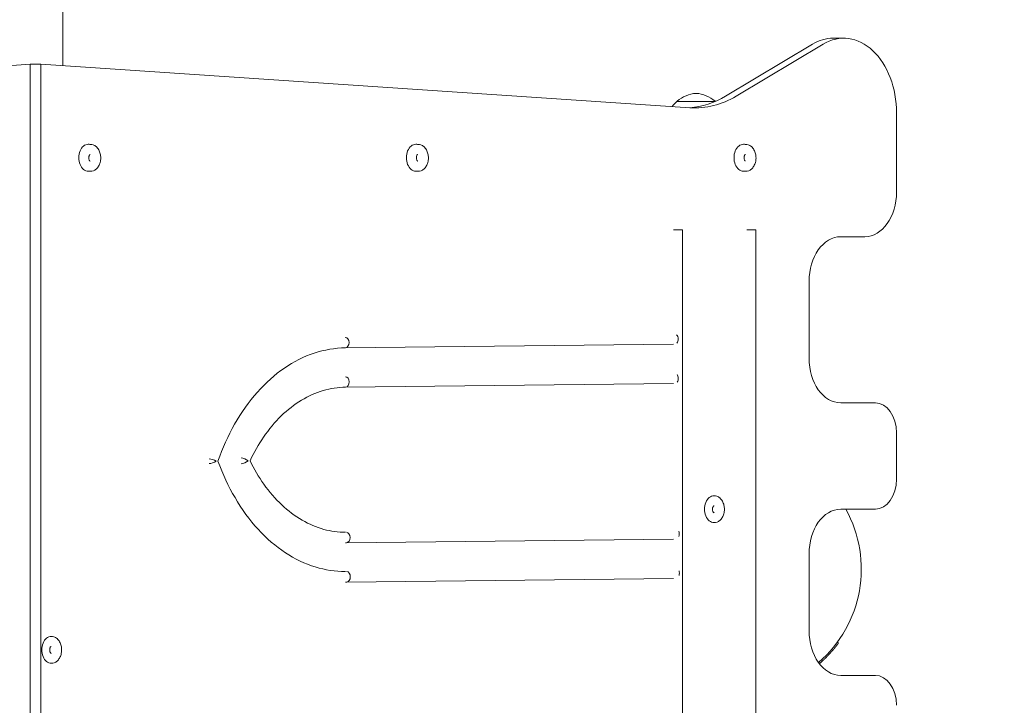
# Model space of a CAD drawing. Units: millimetres. Extents: x 10953 to 22638, y 6049 to 18597.
# Drawn here: x 19747 to 20406, y 14361 to 14820 of the extents above; entities that cross this region are included whole.
import ezdxf

# ---------------------------------------------------------------- set-up
doc = ezdxf.new("R2010")
doc.units = ezdxf.units.MM
doc.header["$LTSCALE"] = 83
doc.layers.add('Widoczne (ISO)', color=7, linetype='Continuous', lineweight=18)
doc.layers.add('Wymiar (ISO)', color=7, linetype='Continuous', lineweight=25)
doc.styles.add('tiff (ISO)', font='tahoma.ttf')
doc.dimstyles.new('tiff', dxfattribs={"dimscale": 83, "dimtxt": 4, "dimasz": 4, "dimexe": 3.175, "dimexo": 0, "dimgap": 0.762, "dimtad": 1, "dimdec": 0, "dimrnd": 1e-08, "dimzin": 0, "dimtxsty": 'tiff (ISO)', "dimblk": 'Filled-1', "dimcen": 0.09, "dimdle": 10, "dimclrd": 256, "dimclre": 256, "dimclrt": 256, "dimazin": 0, "dimtfac": 1, "dimtmove": 0, "dimatfit": 3, "dimfxl": 1, "dimtolj": 1, "dimtzin": 0, "dimlwd": 25, "dimlwe": 25, "dimarcsym": 0})

# ---------------------------------------------------------------- blocks, each defined once
blk = doc.blocks.new('Filled-1')
at = {"color": 0}
for p, q in [((0, 0), (-1, 0.25)), ((-1, 0.25), (-1, -0.25)), ((-1, 0), (0, 0)), ((-1, -0.25), (0, 0))]:
    blk.add_line(p, q, dxfattribs=at)
at = {"color": 0, "flags": 128}
blk.add_lwpolyline([(-1, -0.25), (0, 0), (-1, 0.25), (-1, -0.25)], dxfattribs=at)
at = {"color": 0}
blk.add_solid([(-1, -0.25), (0, 0), (-1, 0.25), (-1, -0.25)], dxfattribs=at)
blk = doc.blocks.new('*D4')
at = {"layer": 'Defpoints', "color": 0, "linetype": 'Continuous', "transparency": 16777216}
for p in [(22637.53, 18182.36), (12587.32, 14536.54), (22637.53, 10387.19)]:
    blk.add_point(p, dxfattribs=at)
at = {"layer": 'Wymiar (ISO)', "linetype": 'Continuous', "lineweight": 25, "transparency": 16777216}
for p, q in [((12587.32, 14536.54), (12587.32, 18445.89)), ((22637.53, 10387.19), (22637.53, 18445.89)), ((12919.32, 18182.36), (22305.53, 18182.36))]:
    blk.add_line(p, q, dxfattribs=at)
at = {"layer": 'Wymiar (ISO)', "linetype": 'Continuous', "lineweight": 25, "transparency": 16777216, "xscale": 332, "yscale": 332, "zscale": 332, "rotation": 180}
blk.add_blockref('Filled-1', (12587.32, 18182.36), dxfattribs=at)
at = {"layer": 'Wymiar (ISO)', "linetype": 'Continuous', "lineweight": 25, "transparency": 16777216, "xscale": 332, "yscale": 332, "zscale": 332}
blk.add_blockref('Filled-1', (22637.53, 18182.36), dxfattribs=at)
at = {"layer": 'Wymiar (ISO)', "linetype": 'Continuous', "lineweight": 25, "transparency": 16777216, "insert": (17023.68, 18591.21), "char_height": 332, "attachment_point": 1, "style": 'tiff (ISO)'}
blk.add_mtext('\\A1;10050', dxfattribs=at)
blk = doc.blocks.new('*D5')
at = {"layer": 'Defpoints', "color": 0, "linetype": 'Continuous', "transparency": 16777216}
for p in [(14461.2, 17384.93), (14461.2, 14527.04), (21034.9, 9892.43)]:
    blk.add_point(p, dxfattribs=at)
at = {"layer": 'Wymiar (ISO)', "linetype": 'Continuous', "lineweight": 25, "transparency": 16777216}
for p, q in [((14461.2, 14527.04), (14461.2, 17648.46)), ((21034.9, 9892.43), (21034.9, 17648.46)), ((20702.9, 17384.93), (14793.2, 17384.93))]:
    blk.add_line(p, q, dxfattribs=at)
at = {"layer": 'Wymiar (ISO)', "linetype": 'Continuous', "lineweight": 25, "transparency": 16777216, "xscale": 332, "yscale": 332, "zscale": 332, "rotation": 180}
blk.add_blockref('Filled-1', (14461.2, 17384.93), dxfattribs=at)
at = {"layer": 'Wymiar (ISO)', "linetype": 'Continuous', "lineweight": 25, "transparency": 16777216, "xscale": 332, "yscale": 332, "zscale": 332}
blk.add_blockref('Filled-1', (21034.9, 17384.93), dxfattribs=at)
at = {"layer": 'Wymiar (ISO)', "linetype": 'Continuous', "lineweight": 25, "transparency": 16777216, "insert": (17264.66, 17793.33), "char_height": 332, "attachment_point": 1, "style": 'tiff (ISO)'}
blk.add_mtext('\\A1;6574', dxfattribs=at)
blk = doc.blocks.new('*D6')
at = {"layer": 'Defpoints', "color": 0, "linetype": 'Continuous', "transparency": 16777216}
for p in [(19754.52, 15253.73), (12163.84, 8030.2), (19962.78, 8030.2)]:
    blk.add_point(p, dxfattribs=at)
at = {"layer": 'Wymiar (ISO)', "linetype": 'Continuous', "lineweight": 25, "transparency": 16777216}
for p, q in [((19754.52, 15253.73), (11900.32, 15253.73)), ((12163.84, 14921.73), (12163.84, 8362.2)), ((19962.78, 8030.2), (11900.32, 8030.2))]:
    blk.add_line(p, q, dxfattribs=at)
at = {"layer": 'Wymiar (ISO)', "linetype": 'Continuous', "lineweight": 25, "transparency": 16777216, "xscale": 332, "yscale": 332, "zscale": 332}
for p, rotation in [((12163.84, 15253.73), 90), ((12163.84, 8030.2), 270)]:
    blk.add_blockref('Filled-1', p, dxfattribs=dict(at, rotation=rotation))
at = {"layer": 'Wymiar (ISO)', "linetype": 'Continuous', "lineweight": 25, "transparency": 16777216, "insert": (11761.68, 11160.13), "char_height": 332, "attachment_point": 1, "rotation": 90, "style": 'tiff (ISO)'}
blk.add_mtext('\\A1;7224', dxfattribs=at)

msp = doc.modelspace()

# ---------------------------------------------------------------- linework, layer by layer
at = {"layer": 'Widoczne (ISO)'}
for p, q in [((19775.72, 15187.2), (19775.72, 14789.05)), ((20219.28, 14768.69), (20277.4, 14803.46)), ((20226.35, 14768.69), (20284.48, 14803.46)), ((20298.25, 14807.41), (20291.18, 14807.41)), ((19753.94, 14790.03), (19319.49, 14760.91)), ((19761.01, 14790.03), (19753.94, 14790.03)), ((19753.94, 13725.03), (19753.94, 14790.03)), ((19761.01, 13725.03), (19761.01, 14790.03)), ((19761.01, 14790.03), (20195.46, 14760.91)), ((19761.01, 13725.03), (19761.01, 14790.03)), ((20212.1, 14765.03), (20186.52, 14765.03)), ((20333.6, 14757.41), (20333.6, 14704.72)), ((20190.44, 14679.28), (20184.47, 14679.28)), ((20190.44, 14679.28), (20190.44, 13828.3)), ((20239.53, 14679.28), (20233.55, 14679.28)), ((20239.53, 14679.28), (20239.53, 13828.3)), ((20312.39, 14674.72), (20296.28, 14674.72)), ((20275.06, 14644.72), (20275.06, 14593.61)), ((19964.85, 14600.39), (20184.48, 14602.82)), ((19964.99, 14574.13), (20184.48, 14576.57)), ((20296.28, 14563.61), (20319.46, 14563.61)), ((20333.6, 14543.61), (20333.6, 14512.53)), ((20319.46, 14492.53), (20296.28, 14492.53)), ((20184.48, 14472.53), (19965.57, 14470.1)), ((20275.06, 14462.53), (20275.06, 14411.42)), ((20184.48, 14446.27), (19965.71, 14443.84)), ((20293.93, 14403.59), (20294.74, 14402.99)), ((20296.28, 14381.42), (20319.46, 14381.42))]:
    msp.add_line(p, q, dxfattribs=at)
for centre, radius, start, end in [((20200.73, 14749.57), 21, 93.29344, 131.32449), ((20198.31, 14749.57), 21, 48.67532, 86.70637), ((20201.51, 14748.93), 22, 132.95655, 144.51218), ((20187.52, 14764.59), 1, 131.32449, 153.53196), ((20211.52, 14764.59), 1, 33.71147, 48.67532), ((20227.52, 14452.53), 82.5, 310.76238, 29.00245)]:
    msp.add_arc(centre, radius, start, end, dxfattribs=at)
for centre, major_axis, ratio, start_param, end_param in [((20298.25, 14757.41), (0, 50), 0.707107, 4.712389, 6.683274), ((20291.18, 14757.41), (0, 50), 0.707107, 0, 0.400089), ((20191.73, 14860.8), (0, -100), 0.707107, 0.049985, 0.400089), ((20198.81, 14860.8), (0, -100), 0.707107, 6.235818, 6.683274), ((19792.83, 14727.53), (0, 9.01), 0.707107, 0, 3.141593), ((19794.24, 14727.44), (0, 9.01), 0.707107, 0, 0.052295), ((20012.03, 14727.53), (0, 9.01), 0.707107, 0, 3.141593), ((20013.45, 14727.44), (0, 9.01), 0.707107, 0, 0.052295), ((20231.24, 14727.53), (0, 9.01), 0.707107, 0, 3.141593), ((20232.65, 14727.44), (0, 9.01), 0.707107, 0, 0.052295), ((19794.24, 14727.44), (0, -9.01), 0.707107, 6.126354, 6.283185), ((20013.45, 14727.44), (0, -9.01), 0.707107, 6.126354, 6.283185), ((20232.65, 14727.44), (0, -9.01), 0.707107, 6.126354, 6.283185), ((20312.39, 14704.72), (0, -30), 0.707107, 0, 1.570796), ((20296.28, 14644.72), (0, 30), 0.707107, 0, 1.570796), ((19964.81, 14603.89), (0.04, -3.5), 0.707085, 0, 3.133747), ((19964.81, 14603.89), (0.04, -3.5), 0.707085, 0, 3.133747), ((20185, 14606.33), (-0.04, 3.5), 0.707085, 3.810739, 5.618274), ((20296.28, 14593.61), (0, -30), 0.707107, 4.712389, 6.283185), ((19964.95, 14577.63), (0.04, -3.5), 0.707085, 0, 3.133747), ((19964.95, 14577.63), (0.04, -3.5), 0.707085, 0, 3.133747), ((20185.14, 14580.08), (-0.04, 3.5), 0.707085, 3.899211, 5.526479), ((20319.46, 14543.61), (0, 20), 0.707107, 4.712389, 6.283185), ((19875.86, 14524.62), (-3.31, 1.14), 0.310128, 3.980299, 5.551095), ((19897.23, 14524.86), (-3.19, 1.45), 0.382428, 4.013068, 5.583864), ((19875.86, 14524.62), (-3.29, -1.18), 0.320062, 0.728208, 2.299004), ((19897.23, 14524.86), (-3.17, -1.49), 0.391714, 0.694269, 2.265065), ((20319.46, 14512.53), (0, -20), 0.707107, 0, 1.570796), ((20211.53, 14492.53), (0, 9.01), 0.707107, 0, 3.141593), ((20296.28, 14462.53), (0, 30), 0.707107, 0, 1.570796), ((19965.53, 14473.6), (-0.04, 3.5), 0.707085, 3.141593, 6.275339), ((19965.53, 14473.6), (-0.04, 3.5), 0.707085, 3.141593, 6.275339), ((20185.72, 14476.04), (0.04, -3.5), 0.707085, 1.051266, 2.083539), ((19965.68, 14447.34), (-0.04, 3.5), 0.707085, 3.141593, 6.275339), ((19965.68, 14447.34), (-0.04, 3.5), 0.707085, 3.141593, 6.275339), ((20185.86, 14449.78), (0.04, -3.5), 0.707085, 1.117076, 2.016398), ((19768.08, 14398.48), (0, 9.01), 0.707107, 0, 3.141593), ((20296.28, 14411.42), (0, -30), 0.707107, 4.712389, 6.283185), ((20319.46, 14361.42), (0, 20), 0.707107, 4.712389, 6.283185)]:
    msp.add_ellipse(centre, major_axis=major_axis, ratio=ratio, start_param=start_param, end_param=end_param, dxfattribs=at)
for points in [[(19794.05, 14736.41), (19793.65, 14736.5), (19793.24, 14736.55), (19792.83, 14736.55)], [(20013.25, 14736.41), (20012.85, 14736.5), (20012.44, 14736.55), (20012.03, 14736.55)], [(20232.46, 14736.41), (20232.06, 14736.5), (20231.65, 14736.54), (20231.24, 14736.54)], [(19792.83, 14718.52), (19793, 14718.52), (19793.16, 14718.53), (19793.32, 14718.54)], [(20012.03, 14718.52), (20012.2, 14718.52), (20012.36, 14718.53), (20012.53, 14718.54)], [(20231.24, 14718.52), (20231.4, 14718.52), (20231.57, 14718.53), (20231.73, 14718.54)], [(19964.89, 14470.09), (19965.12, 14470.09), (19965.34, 14470.09), (19965.57, 14470.1)], [(19964.89, 14443.84), (19965.17, 14443.84), (19965.44, 14443.84), (19965.71, 14443.84)]]:
    msp.add_open_spline(points, degree=3, dxfattribs=at)
for points, knots in [([(19794.24, 14718.43), (19794.94, 14718.43), (19795.63, 14718.56), (19796.96, 14719.08), (19797.59, 14719.47), (19798.76, 14720.5), (19799.29, 14721.15), (19800.19, 14722.65), (19800.55, 14723.52), (19801.04, 14725.35), (19801.17, 14726.33), (19801.2, 14728.28), (19801.09, 14729.26), (19800.63, 14731.13), (19800.29, 14732.02), (19799.37, 14733.63), (19798.81, 14734.34), (19797.52, 14735.46), (19796.81, 14735.89), (19795.47, 14736.35), (19794.85, 14736.45), (19794.24, 14736.45)], [5.421488, 5.421488, 5.421488, 5.421488, 5.690652, 5.690652, 5.974209, 5.974209, 6.289753, 6.289753, 6.629567, 6.629567, 6.976233, 6.976233, 7.323325, 7.323325, 7.670133, 7.670133, 8.010964, 8.010964, 8.326442, 8.326442, 8.563081, 8.563081, 8.563081, 8.563081]), ([(20013.45, 14718.43), (20014.14, 14718.43), (20014.84, 14718.56), (20016.16, 14719.08), (20016.79, 14719.47), (20017.97, 14720.5), (20018.5, 14721.15), (20019.4, 14722.65), (20019.75, 14723.52), (20020.25, 14725.35), (20020.38, 14726.33), (20020.4, 14728.28), (20020.29, 14729.26), (20019.84, 14731.13), (20019.49, 14732.02), (20018.58, 14733.63), (20018.01, 14734.34), (20016.73, 14735.46), (20016.02, 14735.89), (20014.67, 14736.35), (20014.06, 14736.45), (20013.45, 14736.45)], [5.421488, 5.421488, 5.421488, 5.421488, 5.690652, 5.690652, 5.974209, 5.974209, 6.289753, 6.289753, 6.629567, 6.629567, 6.976233, 6.976233, 7.323325, 7.323325, 7.670133, 7.670133, 8.010964, 8.010964, 8.326442, 8.326442, 8.563081, 8.563081, 8.563081, 8.563081]), ([(20232.65, 14718.43), (20233.34, 14718.43), (20234.04, 14718.56), (20235.37, 14719.08), (20236, 14719.47), (20237.17, 14720.5), (20237.7, 14721.15), (20238.6, 14722.65), (20238.96, 14723.52), (20239.45, 14725.35), (20239.58, 14726.33), (20239.6, 14728.28), (20239.49, 14729.26), (20239.04, 14731.13), (20238.69, 14732.02), (20237.78, 14733.63), (20237.22, 14734.34), (20235.93, 14735.46), (20235.22, 14735.89), (20233.87, 14736.35), (20233.26, 14736.45), (20232.65, 14736.45)], [5.421488, 5.421488, 5.421488, 5.421488, 5.690652, 5.690652, 5.974209, 5.974209, 6.289753, 6.289753, 6.629567, 6.629567, 6.976233, 6.976233, 7.323325, 7.323325, 7.670133, 7.670133, 8.010964, 8.010964, 8.326442, 8.326442, 8.563081, 8.563081, 8.563081, 8.563081]), ([(19794.08, 14729.72), (19794.05, 14729.7), (19794.02, 14729.68), (19793.9, 14729.59), (19793.8, 14729.49), (19793.61, 14729.22), (19793.52, 14729.07), (19793.37, 14728.71), (19793.3, 14728.5), (19793.21, 14728.06), (19793.18, 14727.82), (19793.16, 14727.33), (19793.17, 14727.08), (19793.24, 14726.61), (19793.3, 14726.39), (19793.44, 14725.99), (19793.52, 14725.81), (19793.7, 14725.52), (19793.79, 14725.41), (19793.92, 14725.27), (19793.97, 14725.23), (19794.02, 14725.2)], [2.653318, 2.653318, 2.653318, 2.653318, 2.783077, 2.783077, 3.06199, 3.06199, 3.307323, 3.307323, 3.553012, 3.553012, 3.803883, 3.803883, 4.057721, 4.057721, 4.310112, 4.310112, 4.557545, 4.557545, 4.801633, 4.801633, 4.962141, 4.962141, 4.962141, 4.962141]), ([(20013.29, 14729.72), (20013.26, 14729.7), (20013.22, 14729.68), (20013.1, 14729.59), (20013, 14729.48), (20012.81, 14729.22), (20012.73, 14729.07), (20012.57, 14728.71), (20012.51, 14728.5), (20012.41, 14728.06), (20012.38, 14727.82), (20012.36, 14727.33), (20012.38, 14727.08), (20012.45, 14726.61), (20012.5, 14726.39), (20012.64, 14725.99), (20012.73, 14725.81), (20012.9, 14725.52), (20012.99, 14725.41), (20013.13, 14725.27), (20013.18, 14725.23), (20013.22, 14725.2)], [2.653318, 2.653318, 2.653318, 2.653318, 2.783077, 2.783077, 3.06199, 3.06199, 3.307323, 3.307323, 3.553012, 3.553012, 3.803883, 3.803883, 4.057721, 4.057721, 4.310112, 4.310112, 4.557545, 4.557545, 4.801633, 4.801633, 4.962141, 4.962141, 4.962141, 4.962141]), ([(20232.49, 14729.72), (20232.46, 14729.7), (20232.43, 14729.68), (20232.31, 14729.58), (20232.21, 14729.48), (20232.02, 14729.22), (20231.93, 14729.06), (20231.77, 14728.7), (20231.71, 14728.5), (20231.61, 14728.06), (20231.58, 14727.82), (20231.57, 14727.33), (20231.58, 14727.08), (20231.65, 14726.61), (20231.71, 14726.39), (20231.85, 14725.99), (20231.93, 14725.81), (20232.1, 14725.52), (20232.19, 14725.41), (20232.33, 14725.27), (20232.38, 14725.23), (20232.43, 14725.2)], [2.653318, 2.653318, 2.653318, 2.653318, 2.783077, 2.783077, 3.06199, 3.06199, 3.307323, 3.307323, 3.553012, 3.553012, 3.803883, 3.803883, 4.057721, 4.057721, 4.310112, 4.310112, 4.557545, 4.557545, 4.801633, 4.801633, 4.962141, 4.962141, 4.962141, 4.962141]), ([(19964.85, 14600.39), (19957.83, 14600.31), (19950.82, 14599.13), (19937.11, 14594.6), (19930.4, 14591.24), (19917.63, 14582.48), (19911.56, 14577.08), (19900.36, 14564.45), (19895.24, 14557.24), (19886.43, 14541.68), (19882.67, 14533.4), (19879.58, 14524.65)], [3.141593, 3.141593, 3.141593, 3.141593, 3.363377, 3.363377, 3.585162, 3.585162, 3.806947, 3.806947, 4.028732, 4.028732, 4.241125, 4.241125, 4.241125, 4.241125]), ([(19964.99, 14574.13), (19959.95, 14574.08), (19954.9, 14573.31), (19944.99, 14570.38), (19940.12, 14568.21), (19930.72, 14562.53), (19926.2, 14559.01), (19917.71, 14550.74), (19913.73, 14545.99), (19906.78, 14535.85), (19903.76, 14530.55), (19901.1, 14524.89)], [3.1415927, 3.1415927, 3.1415927, 3.1415927, 3.3398968, 3.3398968, 3.5382009, 3.5382009, 3.736505, 3.736505, 3.9348091, 3.9348091, 4.1173562, 4.1173562, 4.1173562, 4.1173562]), ([(19879.58, 14524.65), (19882.77, 14515.96), (19886.61, 14507.77), (19895.6, 14492.42), (19900.79, 14485.32), (19912.12, 14472.95), (19918.25, 14467.69), (19931.11, 14459.22), (19937.84, 14456.02), (19951.36, 14451.86), (19958.12, 14450.84), (19964.89, 14450.84)], [3.151019, 3.151019, 3.151019, 3.151019, 3.363377, 3.363377, 3.585162, 3.585162, 3.806947, 3.806947, 4.028732, 4.028732, 4.24267, 4.24267, 4.24267, 4.24267]), ([(19901.1, 14524.89), (19903.82, 14519.29), (19906.9, 14514.06), (19913.95, 14504.08), (19917.98, 14499.42), (19926.56, 14491.35), (19931.12, 14487.93), (19940.56, 14482.46), (19945.46, 14480.4), (19955.2, 14477.75), (19960.05, 14477.09), (19964.89, 14477.09)], [3.1574208, 3.1574208, 3.1574208, 3.1574208, 3.3398968, 3.3398968, 3.5382009, 3.5382009, 3.736505, 3.736505, 3.9348091, 3.9348091, 4.125267, 4.125267, 4.125267, 4.125267]), ([(20211.53, 14483.52), (20212.22, 14483.52), (20212.92, 14483.66), (20214.25, 14484.17), (20214.88, 14484.57), (20216.05, 14485.59), (20216.58, 14486.24), (20217.48, 14487.75), (20217.84, 14488.61), (20218.33, 14490.45), (20218.46, 14491.42), (20218.48, 14493.37), (20218.37, 14494.35), (20217.92, 14496.22), (20217.57, 14497.12), (20216.66, 14498.72), (20216.1, 14499.43), (20214.81, 14500.55), (20214.1, 14500.98), (20212.75, 14501.44), (20212.14, 14501.54), (20211.53, 14501.54)], [2.943802, 2.943802, 2.943802, 2.943802, 3.212966, 3.212966, 3.496523, 3.496523, 3.812066, 3.812066, 4.15188, 4.15188, 4.498547, 4.498547, 4.845639, 4.845639, 5.192447, 5.192447, 5.533278, 5.533278, 5.848756, 5.848756, 6.085394, 6.085394, 6.085394, 6.085394]), ([(20211.53, 14494.86), (20211.5, 14494.86), (20211.47, 14494.86), (20211.37, 14494.81), (20211.32, 14494.79), (20211.18, 14494.68), (20211.08, 14494.58), (20210.9, 14494.31), (20210.81, 14494.16), (20210.65, 14493.8), (20210.59, 14493.59), (20210.49, 14493.15), (20210.46, 14492.91), (20210.45, 14492.42), (20210.46, 14492.18), (20210.53, 14491.7), (20210.59, 14491.48), (20210.72, 14491.08), (20210.81, 14490.91), (20210.98, 14490.62), (20211.07, 14490.5), (20211.24, 14490.33), (20211.32, 14490.28), (20211.45, 14490.21), (20211.49, 14490.2), (20211.52, 14490.2), (20211.53, 14490.2), (20211.53, 14490.2)], [6.085394, 6.085394, 6.085394, 6.085394, 6.399554, 6.399554, 6.588576, 6.588576, 6.867489, 6.867489, 7.112822, 7.112822, 7.358511, 7.358511, 7.609382, 7.609382, 7.86322, 7.86322, 8.115611, 8.115611, 8.363044, 8.363044, 8.607132, 8.607132, 8.863847, 8.863847, 9.203571, 9.203571, 9.226987, 9.226987, 9.226987, 9.226987]), ([(19768.08, 14389.47), (19768.78, 14389.47), (19769.47, 14389.61), (19770.8, 14390.13), (19771.43, 14390.52), (19772.6, 14391.54), (19773.13, 14392.2), (19774.03, 14393.7), (19774.39, 14394.56), (19774.88, 14396.4), (19775.01, 14397.37), (19775.03, 14399.33), (19774.93, 14400.3), (19774.47, 14402.18), (19774.13, 14403.07), (19773.21, 14404.67), (19772.65, 14405.39), (19771.36, 14406.51), (19770.65, 14406.93), (19769.3, 14407.39), (19768.69, 14407.5), (19768.08, 14407.5)], [5.947903, 5.947903, 5.947903, 5.947903, 6.217067, 6.217067, 6.500624, 6.500624, 6.816167, 6.816167, 7.155981, 7.155981, 7.502648, 7.502648, 7.84974, 7.84974, 8.196548, 8.196548, 8.537379, 8.537379, 8.852857, 8.852857, 9.089495, 9.089495, 9.089495, 9.089495]), ([(19768.08, 14400.81), (19768.05, 14400.81), (19768.02, 14400.81), (19767.92, 14400.77), (19767.88, 14400.74), (19767.74, 14400.63), (19767.64, 14400.53), (19767.45, 14400.27), (19767.36, 14400.11), (19767.21, 14399.75), (19767.14, 14399.55), (19767.04, 14399.1), (19767.01, 14398.86), (19767, 14398.38), (19767.01, 14398.13), (19767.08, 14397.66), (19767.14, 14397.43), (19767.28, 14397.03), (19767.36, 14396.86), (19767.54, 14396.57), (19767.63, 14396.46), (19767.79, 14396.29), (19767.87, 14396.23), (19768.01, 14396.16), (19768.04, 14396.16), (19768.08, 14396.15), (19768.08, 14396.15), (19768.08, 14396.15)], [2.80631, 2.80631, 2.80631, 2.80631, 3.120469, 3.120469, 3.309492, 3.309492, 3.588405, 3.588405, 3.833738, 3.833738, 4.079426, 4.079426, 4.330298, 4.330298, 4.584135, 4.584135, 4.836527, 4.836527, 5.08396, 5.08396, 5.328048, 5.328048, 5.584763, 5.584763, 5.924487, 5.924487, 5.947903, 5.947903, 5.947903, 5.947903]), ([(20294.74, 14402.99), (20294.74, 14402.99), (20294.74, 14402.99), (20294.74, 14402.99), (20294.74, 14402.99), (20294.74, 14402.99), (20294.73, 14402.99), (20294.73, 14402.99), (20294.73, 14402.99), (20294.73, 14402.99), (20294.73, 14402.98), (20294.73, 14402.98), (20294.72, 14402.97), (20294.72, 14402.97), (20294.72, 14402.97), (20294.72, 14402.97), (20294.71, 14402.96), (20294.71, 14402.95), (20294.7, 14402.95), (20294.7, 14402.94), (20294.7, 14402.94), (20294.69, 14402.94), (20294.69, 14402.93), (20294.68, 14402.92), (20294.68, 14402.91), (20294.67, 14402.9), (20294.67, 14402.9), (20294.66, 14402.89), (20294.66, 14402.88), (20294.65, 14402.87), (20294.64, 14402.86), (20294.63, 14402.85), (20294.63, 14402.85), (20294.62, 14402.84), (20294.61, 14402.83), (20294.6, 14402.81), (20294.59, 14402.8), (20294.59, 14402.79), (20294.58, 14402.78), (20294.58, 14402.77), (20294.56, 14402.76), (20294.55, 14402.74), (20294.54, 14402.72), (20294.53, 14402.72), (20294.53, 14402.71), (20294.52, 14402.7), (20294.5, 14402.68), (20294.49, 14402.66), (20294.48, 14402.64), (20294.47, 14402.63), (20294.46, 14402.62), (20294.45, 14402.61), (20294.44, 14402.59), (20294.42, 14402.57), (20294.4, 14402.54), (20294.4, 14402.53), (20294.39, 14402.52), (20294.38, 14402.51), (20294.36, 14402.49), (20294.34, 14402.46), (20294.32, 14402.44), (20294.31, 14402.42), (20294.3, 14402.41), (20294.29, 14402.4), (20294.28, 14402.37), (20294.26, 14402.35), (20294.23, 14402.32), (20294.22, 14402.3), (20294.21, 14402.29), (20294.2, 14402.28), (20294.18, 14402.25), (20294.16, 14402.22), (20294.14, 14402.19), (20294.13, 14402.17), (20294.11, 14402.16), (20294.1, 14402.14), (20294.08, 14402.11), (20294.05, 14402.08), (20294.03, 14402.05), (20294.02, 14402.03), (20294.01, 14402.01), (20293.99, 14402), (20293.97, 14401.96), (20293.94, 14401.93), (20293.91, 14401.9), (20293.9, 14401.88), (20293.89, 14401.86), (20293.87, 14401.84), (20293.85, 14401.81), (20293.82, 14401.77), (20293.79, 14401.73), (20293.78, 14401.71), (20293.76, 14401.7), (20293.75, 14401.68), (20293.72, 14401.64), (20293.69, 14401.6), (20293.66, 14401.56), (20293.64, 14401.54), (20293.63, 14401.52), (20293.61, 14401.5), (20293.58, 14401.46), (20293.55, 14401.42), (20293.51, 14401.37), (20293.5, 14401.35), (20293.48, 14401.33), (20293.46, 14401.31), (20293.43, 14401.27), (20293.4, 14401.22), (20293.36, 14401.18), (20293.34, 14401.16), (20293.33, 14401.13), (20293.31, 14401.11), (20293.27, 14401.07), (20293.24, 14401.02), (20293.2, 14400.97), (20293.18, 14400.95), (20293.16, 14400.93), (20293.15, 14400.9), (20293.11, 14400.86), (20293.07, 14400.81), (20293.03, 14400.76), (20293.01, 14400.73), (20292.99, 14400.71), (20292.97, 14400.68), (20292.93, 14400.63), (20292.89, 14400.58), (20292.85, 14400.53), (20292.83, 14400.51), (20292.81, 14400.48), (20292.79, 14400.45), (20292.75, 14400.4), (20292.71, 14400.35), (20292.66, 14400.29), (20292.64, 14400.27), (20292.62, 14400.24), (20292.6, 14400.21), (20292.55, 14400.16), (20292.51, 14400.1), (20292.46, 14400.05), (20292.44, 14400.02), (20292.42, 14399.99), (20292.4, 14399.96), (20292.35, 14399.91), (20292.3, 14399.85), (20292.26, 14399.79), (20292.23, 14399.76), (20292.21, 14399.73), (20292.18, 14399.7), (20292.14, 14399.65), (20292.09, 14399.59), (20292.04, 14399.53), (20292.01, 14399.5), (20291.99, 14399.47), (20291.96, 14399.44), (20291.91, 14399.37), (20291.86, 14399.31), (20291.81, 14399.25), (20291.79, 14399.22), (20291.76, 14399.19), (20291.73, 14399.16), (20291.68, 14399.09), (20291.63, 14399.03), (20291.57, 14398.97), (20291.55, 14398.93), (20291.52, 14398.9), (20291.49, 14398.87), (20291.44, 14398.8), (20291.38, 14398.74), (20291.33, 14398.67), (20291.3, 14398.64), (20291.27, 14398.61), (20291.24, 14398.57), (20291.19, 14398.5), (20291.13, 14398.44), (20291.07, 14398.37), (20291.04, 14398.33), (20291.01, 14398.3), (20290.98, 14398.27), (20290.92, 14398.2), (20290.86, 14398.13), (20290.8, 14398.06), (20290.77, 14398.02), (20290.74, 14397.99), (20290.71, 14397.95), (20290.65, 14397.88), (20290.59, 14397.81), (20290.53, 14397.74), (20290.49, 14397.7), (20290.46, 14397.66), (20290.43, 14397.63), (20290.37, 14397.55), (20290.3, 14397.48), (20290.24, 14397.41), (20290.21, 14397.37), (20290.17, 14397.33), (20290.14, 14397.3), (20290.07, 14397.22), (20290.01, 14397.15), (20289.94, 14397.07), (20289.91, 14397.03), (20289.87, 14396.99), (20289.84, 14396.96), (20289.77, 14396.88), (20289.7, 14396.8), (20289.63, 14396.73), (20289.6, 14396.69), (20289.56, 14396.65), (20289.53, 14396.61), (20289.46, 14396.53), (20289.39, 14396.45), (20289.31, 14396.37), (20289.28, 14396.33), (20289.24, 14396.29), (20289.2, 14396.25), (20289.13, 14396.17), (20289.06, 14396.09), (20288.98, 14396.01), (20288.95, 14395.97), (20288.91, 14395.93), (20288.87, 14395.89), (20288.8, 14395.81), (20288.72, 14395.73), (20288.64, 14395.65), (20288.61, 14395.6), (20288.57, 14395.56), (20288.53, 14395.52), (20288.45, 14395.44), (20288.37, 14395.35), (20288.29, 14395.27), (20288.25, 14395.23), (20288.21, 14395.19), (20288.17, 14395.14), (20288.09, 14395.06), (20288.01, 14394.97), (20287.93, 14394.89), (20287.89, 14394.85), (20287.85, 14394.8), (20287.81, 14394.76), (20287.73, 14394.67), (20287.64, 14394.59), (20287.56, 14394.5), (20287.52, 14394.46), (20287.48, 14394.41), (20287.43, 14394.37), (20287.35, 14394.28), (20287.26, 14394.2), (20287.18, 14394.11), (20287.13, 14394.06), (20287.09, 14394.02), (20287.05, 14393.97), (20286.96, 14393.89), (20286.87, 14393.8), (20286.78, 14393.71), (20286.74, 14393.66), (20286.69, 14393.62), (20286.65, 14393.57), (20286.56, 14393.48), (20286.47, 14393.39), (20286.38, 14393.3), (20286.33, 14393.26), (20286.28, 14393.21), (20286.24, 14393.16), (20286.15, 14393.07), (20286.05, 14392.98), (20285.96, 14392.89), (20285.91, 14392.84), (20285.86, 14392.8), (20285.82, 14392.75), (20285.72, 14392.66), (20285.63, 14392.57), (20285.53, 14392.47), (20285.48, 14392.43), (20285.43, 14392.38), (20285.39, 14392.33), (20285.29, 14392.24), (20285.19, 14392.15), (20285.09, 14392.05), (20285.04, 14392), (20284.99, 14391.96), (20284.94, 14391.91), (20284.84, 14391.82), (20284.74, 14391.72), (20284.64, 14391.63), (20284.59, 14391.58), (20284.54, 14391.53), (20284.49, 14391.48), (20284.38, 14391.39), (20284.28, 14391.29), (20284.18, 14391.2), (20284.13, 14391.15), (20284.07, 14391.1), (20284.02, 14391.05), (20283.92, 14390.95), (20283.81, 14390.86), (20283.7, 14390.76), (20283.65, 14390.71), (20283.6, 14390.66), (20283.54, 14390.62), (20283.44, 14390.52), (20283.33, 14390.42), (20283.22, 14390.32), (20283.16, 14390.27), (20283.11, 14390.23), (20283.05, 14390.18), (20282.94, 14390.08), (20282.83, 14389.98), (20282.72, 14389.88), (20282.66, 14389.83), (20282.61, 14389.78), (20282.55, 14389.73), (20282.44, 14389.63), (20282.33, 14389.54), (20282.21, 14389.44), (20282.15, 14389.39), (20282.1, 14389.34), (20282.04, 14389.29), (20282.02, 14389.27), (20282, 14389.26), (20281.99, 14389.24)], [0, 0, 0, 0, 0.0021548, 0.0021548, 0.0021548, 0.0116525, 0.0116525, 0.0116525, 0.0164014, 0.0164014, 0.0164014, 0.0258991, 0.0258991, 0.0258991, 0.030648, 0.030648, 0.030648, 0.0401457, 0.0401457, 0.0401457, 0.0448946, 0.0448946, 0.0448946, 0.0543923, 0.0543923, 0.0543923, 0.0591412, 0.0591412, 0.0591412, 0.0686389, 0.0686389, 0.0686389, 0.0733878, 0.0733878, 0.0733878, 0.0828855, 0.0828855, 0.0828855, 0.0876343, 0.0876343, 0.0876343, 0.0971321, 0.0971321, 0.0971321, 0.1018809, 0.1018809, 0.1018809, 0.1113787, 0.1113787, 0.1113787, 0.1161275, 0.1161275, 0.1161275, 0.1256252, 0.1256252, 0.1256252, 0.1303741, 0.1303741, 0.1303741, 0.1398718, 0.1398718, 0.1398718, 0.1446207, 0.1446207, 0.1446207, 0.1541184, 0.1541184, 0.1541184, 0.1588673, 0.1588673, 0.1588673, 0.168365, 0.168365, 0.168365, 0.1731139, 0.1731139, 0.1731139, 0.1826116, 0.1826116, 0.1826116, 0.1873605, 0.1873605, 0.1873605, 0.1968582, 0.1968582, 0.1968582, 0.2016071, 0.2016071, 0.2016071, 0.2111048, 0.2111048, 0.2111048, 0.2158536, 0.2158536, 0.2158536, 0.2253514, 0.2253514, 0.2253514, 0.2301002, 0.2301002, 0.2301002, 0.239598, 0.239598, 0.239598, 0.2443468, 0.2443468, 0.2443468, 0.2538446, 0.2538446, 0.2538446, 0.2585934, 0.2585934, 0.2585934, 0.2680911, 0.2680911, 0.2680911, 0.27284, 0.27284, 0.27284, 0.2823377, 0.2823377, 0.2823377, 0.2870866, 0.2870866, 0.2870866, 0.2965843, 0.2965843, 0.2965843, 0.3013332, 0.3013332, 0.3013332, 0.3108309, 0.3108309, 0.3108309, 0.3155798, 0.3155798, 0.3155798, 0.3250775, 0.3250775, 0.3250775, 0.3298264, 0.3298264, 0.3298264, 0.3393241, 0.3393241, 0.3393241, 0.344073, 0.344073, 0.344073, 0.3535707, 0.3535707, 0.3535707, 0.3583195, 0.3583195, 0.3583195, 0.3678173, 0.3678173, 0.3678173, 0.3725661, 0.3725661, 0.3725661, 0.3820639, 0.3820639, 0.3820639, 0.3868127, 0.3868127, 0.3868127, 0.3963105, 0.3963105, 0.3963105, 0.4010593, 0.4010593, 0.4010593, 0.410557, 0.410557, 0.410557, 0.4153059, 0.4153059, 0.4153059, 0.4248036, 0.4248036, 0.4248036, 0.4295525, 0.4295525, 0.4295525, 0.4390502, 0.4390502, 0.4390502, 0.4437991, 0.4437991, 0.4437991, 0.4532968, 0.4532968, 0.4532968, 0.4580457, 0.4580457, 0.4580457, 0.4675434, 0.4675434, 0.4675434, 0.4722923, 0.4722923, 0.4722923, 0.48179, 0.48179, 0.48179, 0.4865389, 0.4865389, 0.4865389, 0.4960366, 0.4960366, 0.4960366, 0.5007854, 0.5007854, 0.5007854, 0.5102832, 0.5102832, 0.5102832, 0.515032, 0.515032, 0.515032, 0.5245298, 0.5245298, 0.5245298, 0.5292786, 0.5292786, 0.5292786, 0.5387763, 0.5387763, 0.5387763, 0.5435252, 0.5435252, 0.5435252, 0.5530229, 0.5530229, 0.5530229, 0.5577718, 0.5577718, 0.5577718, 0.5672695, 0.5672695, 0.5672695, 0.5720184, 0.5720184, 0.5720184, 0.5815161, 0.5815161, 0.5815161, 0.586265, 0.586265, 0.586265, 0.5957627, 0.5957627, 0.5957627, 0.6005116, 0.6005116, 0.6005116, 0.6100093, 0.6100093, 0.6100093, 0.6147582, 0.6147582, 0.6147582, 0.6242559, 0.6242559, 0.6242559, 0.6290047, 0.6290047, 0.6290047, 0.6385025, 0.6385025, 0.6385025, 0.6432513, 0.6432513, 0.6432513, 0.6527491, 0.6527491, 0.6527491, 0.6574979, 0.6574979, 0.6574979, 0.6669957, 0.6669957, 0.6669957, 0.6717445, 0.6717445, 0.6717445, 0.6812422, 0.6812422, 0.6812422, 0.6859911, 0.6859911, 0.6859911, 0.6954888, 0.6954888, 0.6954888, 0.7002377, 0.7002377, 0.7002377, 0.7097354, 0.7097354, 0.7097354, 0.7144843, 0.7144843, 0.7144843, 0.723982, 0.723982, 0.723982, 0.7287309, 0.7287309, 0.7287309, 0.7382286, 0.7382286, 0.7382286, 0.7429775, 0.7429775, 0.7429775, 0.74444, 0.74444, 0.74444, 0.74444])]:
    msp.add_open_spline(points, degree=3, knots=knots, dxfattribs=at)

# ---------------------------------------------------------------- dimensions: what is measured, and where the dimension line sits
at = {"layer": 'Wymiar (ISO)', "linetype": 'Continuous', "lineweight": 25}
for base, p1, p2, angle, picture, middle in [((22637.53, 18182.36), (12587.32, 14536.54), (22637.53, 10387.19), 180, '*D4', (17612.42, 18182.36)), ((14461.2, 17384.93), (21034.9, 9892.43), (14461.2, 14527.04), 180, '*D5', (17748.05, 17384.93)), ((12163.84, 8030.2), (19754.52, 15253.73), (19962.78, 8030.2), 90, '*D6', (12163.84, 11641.97))]:
    dim = msp.add_linear_dim(base=base, p1=p1, p2=p2, angle=angle, dimstyle='tiff', override={"dimdec": 0, "dimtp": 0, "dimtm": 0, "dimtdec": 2, "dimtofl": 0, "dimatfit": 1}, dxfattribs=at)
    dim.commit()
    dim.dimension.update_dxf_attribs({"geometry": picture, "text_midpoint": middle, "dimtype": 160})

doc.saveas('drawing.dxf')
